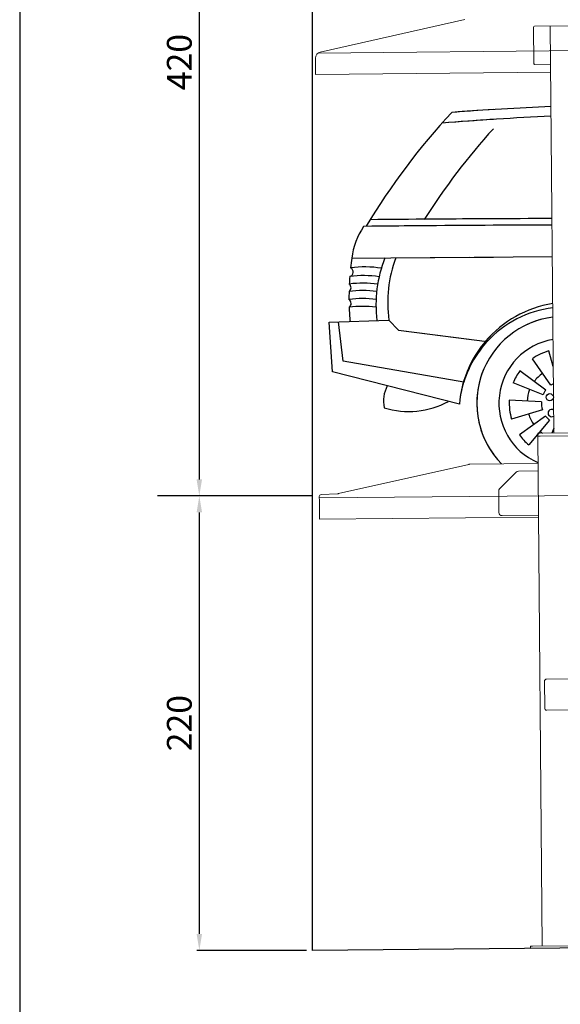
# Model space of a CAD drawing. Units: millimetres. Extents: x -18106 to -8699, y -3258 to 7829.
# Drawn here: x -18106 to -17844, y -2332 to -1855 of the extents above; entities that cross this region are included whole.
import ezdxf

# ---------------------------------------------------------------- set-up
doc = ezdxf.new("R2010")
doc.units = ezdxf.units.MM
doc.linetypes.add('(01) 130$0$A-AV-P00-10$0${ Origin Line }', pattern=[0])
doc.styles.get("Standard").update_dxf_attribs({"font": 'arial.ttf'})
doc.dimstyles.new('parkolay', dxfattribs={"dimtxt": 12, "dimasz": 8, "dimexe": 1.25, "dimexo": 5, "dimgap": 2, "dimtad": 1, "dimdec": 0, "dimtxsty": 'Standard', "dimcen": 8, "dimclrd": 252, "dimclre": 252, "dimclrt": 42, "dimadec": 0, "dimazin": 0, "dimtfac": 1, "dimtdec": 0, "dimtmove": 0, "dimatfit": 3, "dimfxl": 1, "dimarcsym": 1})

# ---------------------------------------------------------------- blocks, each defined once
blk = doc.blocks.new('*D89')
at = {"color": 252, "lineweight": -2, "transparency": 16777216}
for p, q in [((-17901.17, -1665.43), (-18019.83, -1665.43)), ((-18018.58, -1673.43), (-18018.58, -2077.43)), ((-17968.81, -2085.43), (-18019.83, -2085.43))]:
    blk.add_line(p, q, dxfattribs=at)
at = {"color": 252, "transparency": 16777216}
for points in [[(-18019.91, -1673.43), (-18017.25, -1673.43), (-18018.58, -1665.43)], [(-18019.91, -2077.43), (-18017.25, -2077.43), (-18018.58, -2085.43)]]:
    blk.add_solid(points, dxfattribs=at)
at = {"layer": 'Defpoints', "color": 0, "transparency": 16777216}
for p in [(-17896.17, -1665.43), (-18018.58, -2085.43), (-17963.81, -2085.43)]:
    blk.add_point(p, dxfattribs=at)
at = {"color": 42, "transparency": 16777216, "insert": (-18026.71, -1875.43), "char_height": 12, "attachment_point": 5, "rotation": 90}
blk.add_mtext('420', dxfattribs=at)
blk = doc.blocks.new('*D90')
at = {"color": 252, "lineweight": -2, "transparency": 16777216}
for p, q in [((-17968.81, -2085.43), (-18019.83, -2085.43)), ((-18018.58, -2093.43), (-18018.58, -2297.41)), ((-17966.73, -2305.41), (-18019.83, -2305.41))]:
    blk.add_line(p, q, dxfattribs=at)
at = {"color": 252, "transparency": 16777216}
for points in [[(-18019.91, -2093.43), (-18017.25, -2093.43), (-18018.58, -2085.43)], [(-18019.91, -2297.41), (-18017.25, -2297.41), (-18018.58, -2305.41)]]:
    blk.add_solid(points, dxfattribs=at)
at = {"layer": 'Defpoints', "color": 0, "transparency": 16777216}
for p in [(-17963.81, -2085.43), (-18018.58, -2305.41), (-17961.73, -2305.41)]:
    blk.add_point(p, dxfattribs=at)
at = {"color": 42, "transparency": 16777216, "insert": (-18026.71, -2195.42), "char_height": 12, "attachment_point": 5, "rotation": 90}
blk.add_mtext('220', dxfattribs=at)
blk = doc.blocks.new('Parkist_11_22_h_420_yan')
at = {"color": 40, "linetype": 'Continuous', "lineweight": 15, "true_color": 0xfdbd3e}
for p, q in [((-101.72, 433.85), (-31.79, 449.55)), ((1.62, 428.38), (1.45, 445.88)), ((1.95, 446.39), (25.25, 446.61)), ((11.31, 249.42), (9.6, 446.46)), ((-104.06, 430.89), (-103.99, 423.63)), ((9.77, 427.96), (2.13, 427.89)), ((-103.99, 423.63), (-103.98, 423.03)), ((9.81, 424.11), (-103.98, 423.03)), ((3.51, 249.34), (4.71, 249.36)), ((3.53, 247.84), (3.51, 249.34)), ((4.73, 247.86), (3.53, 247.84)), ((3.53, 247.84), (5.69, 1.05)), ((4.71, 249.36), (31.27, 249.61)), ((4.73, 247.86), (31.29, 248.11)), ((-92.84, 220.13), (-29.9, 234.26)), ((3.65, 234.64), (-29.27, 234.33)), ((-6.9, 230.55), (-14.94, 222.36)), ((3.69, 231.09), (-5.84, 231)), ((-101.25, 219.68), (-93.36, 220.06)), ((-15.37, 221.29), (-15.27, 210.96)), ((-102.18, 216.41), (-102.2, 218.67)), ((-102.18, 216.41), (-102.1, 208.34)), ((-102.1, 208.34), (-102.09, 207.74)), ((3.9, 208.75), (-102.09, 207.74)), ((-13.76, 209.48), (3.89, 209.65)), ((6.77, 129.29), (6.89, 116.29)), ((45.76, 130.66), (7.76, 130.3)), ((7.9, 115.3), (27.83, 115.49)), ((-0.01, 1), (0.99, 1.01)), ((0, 0), (-0.01, 1)), ((0, 0), (35, 0.33)), ((33.99, 1.32), (0.99, 1.01))]:
    blk.add_line(p, q, dxfattribs=at)
at = {"color": 40, "linetype": '(01) 130$0$A-AV-P00-10$0${ Origin Line }', "lineweight": 15, "true_color": 0xfdbd3e}
for p, q in [((410.87, 438.23), (-102.84, 433.34)), ((412.76, 222.94), (-102.19, 218.04))]:
    blk.add_line(p, q, dxfattribs=at)
at = {"color": 40, "linetype": 'Continuous', "lineweight": 15, "true_color": 0xfdbd3e}
for centre, radius, start, end in [((1.95, 445.89), 0.5, 90.546, 180.546), ((-101.06, 430.92), 3, 102.6543, 180.546), ((2.12, 428.39), 0.5, 180.546, 270.546), ((-29.24, 231.33), 3, 90.546, 102.6543), ((-5.83, 229.5), 1.5, 90.546, 135.546), ((-101.2, 218.68), 1, 92.7251, 180.546), ((-93.5, 223.05), 3, 272.725, 282.6543), ((-13.87, 221.31), 1.5, 135.546, 180.546), ((-13.77, 210.98), 1.5, 180.546, 270.546), ((7.77, 129.3), 1, 90.546, 180.546), ((7.89, 116.3), 1, 180.546, 270.546)]:
    blk.add_arc(centre, radius, start, end, dxfattribs=at)
blk = doc.blocks.new('420 cars')
at = {"color": 251}
for p, q in [((-51.21, 99.75), (24.56, 100.38)), ((-13.24, 100.07), (-3.95, 100.15)), ((-72.48, 99.58), (-15.74, 100.05)), ((-83.38, 68.58), (-54.49, 69.57)), ((-81.76, 44.56), (-83.38, 68.58)), ((-76.65, 49.67), (-78.88, 68.74)), ((-54.49, 69.57), (-49.81, 64.68)), ((-49.81, 64.68), (-15.74, 60.32)), ((-49.81, 64.68), (-7.01, 59.21)), ((25.03, 47.17), (22.92, 54.69)), ((-18.31, 39.54), (-76.65, 49.67)), ((23.88, 38.12), (14.94, 50.92)), ((-20.41, 28.93), (-81.76, 44.56)), ((21.42, 35.71), (8.86, 44.99)), ((20.1, 33.37), (5.62, 39.21)), ((19.35, 30.01), (3.76, 30.93)), ((19.8, 26.25), (4.87, 21.68)), ((21.32, 23.16), (8.63, 14.07)), ((23.15, 21.19), (13.14, 9.21)), ((25.29, 17.3), (24.36, 14.93))]:
    blk.add_line(p, q, dxfattribs=at)
blk.add_circle((23.34, 32.3), 1.73, dxfattribs=at)
for centre, radius, start, end in [((101.61, -1574.55), 1749.24, 92.54517, 94.11766), ((211.38, -50.4), 322.57, 136.8592, 149.1442), ((97.28, -1394.82), 1564.86, 92.68524, 94.62081), ((101.61, -1574.55), 1749.24, 93.45974, 94.12224), ((235.08, -54.32), 322.57, 137.8182, 147.6356), ((97.28, -1394.82), 1564.86, 93.70925, 94.62081), ((-37.96, 95.52), 34.76, 145.9444, 173.3075), ((77.53, -13583.3), 13699.05, 90.222086, 90.603483), ((77.53, -13583.3), 13699.05, 90.340796, 90.603483), ((70.29, -13939.42), 14058.27, 90.302598, 90.545796), ((70.29, -13939.42), 14058.27, 90.187033, 90.438664), ((58.63, 80.6), 132.48, 171.7646, 173.7826), ((-66.36, 45.19), 50.2, 80.6298, 97.6842), ((0.7, 77.01), 61.49, 158.3337, 187.1313), ((6.39, 78.21), 61.49, 159.4953, 188.0785), ((58.63, 80.6), 132.48, 175.6248, 177.1978), ((58.63, 80.6), 132.48, 175.6248, 177.1978), ((-74.06, 92.9), 2.27, 285.1362, 64.2713), ((-66.75, 40.95), 50.2, 81.4331, 97.6842), ((-75.14, 85.32), 2.27, 305.5598, 50.3938), ((-66.98, 37.32), 50.2, 81.9747, 97.6842), ((58.63, 80.6), 132.48, 178.7557, 180.4347), ((-67.11, 33.72), 50.2, 82.3825, 97.6842), ((-67.13, 29.84), 50.2, 82.68, 97.6842), ((-75.08, 77.68), 2.27, 305.2799, 57.2187), ((-67.05, 26.08), 50.2, 82.8275, 97.6842), ((33.11, 24.52), 53.71, 98.9478, 139.6232), ((58.63, 80.6), 132.48, 182.0639, 185.055), ((31.01, 24.27), 51.64, 96.9359, 137.4218), ((30, 29.38), 41.99, 97.0877, 224.3991), ((30, 29.38), 41.99, 97.0877, 224.3991), ((30, 29.38), 41.99, 97.0877, 224.3991), ((30, 29.38), 41.99, 97.0877, 116.8324), ((33.11, 24.52), 53.71, 133.6438, 163.7309), ((31.01, 24.27), 51.64, 132.624, 162.7998), ((30, 29.38), 31.29, 99.3545, 246.7246), ((30, 29.38), 41.99, 143.9643, 216.0357), ((30, 29.38), 26.28, 105.6155, 124.9592), ((33.11, 24.52), 53.71, 155.4428, 175.2891), ((31.01, 24.27), 51.64, 154.8715, 174.8258), ((30, 29.38), 26.28, 143.5416, 158.0264), ((30, 29.38), 17.68, 124.9592, 143.5416), ((30, 29.38), 10.67, 117.3443, 124.9592), ((-42.3, 30.55), 14.88, 150.7903, 192.9792), ((30, 29.38), 17.68, 158.0264, 176.6088), ((30, 29.38), 10.67, 143.5416, 158.0264), ((-44.83, 65.22), 39.85, 252.5294, 298.7126), ((30, 29.38), 26.28, 176.6088, 197.0294), ((30, 29.38), 10.67, 176.6088, 197.0294), ((30, 29.38), 17.68, 197.0294, 215.6118), ((24.26, 24.59), 1.73, 56.7806, 304.2172), ((30, 29.38), 10.67, 215.6118, 230.0967), ((30, 29.38), 17.68, 230.0967, 235.0161), ((30, 29.38), 26.28, 215.6118, 230.0967)]:
    blk.add_arc(centre, radius, start, end, dxfattribs=at)

msp = doc.modelspace()

# ---------------------------------------------------------------- linework, layer by layer
msp.add_lwpolyline([(-18105.54, -2405.05), (-17321.64, -2405.05), (-17321.64, -1552.21), (-18105.54, -1552.21)], close=True)
at = {"color": 251, "linetype": '(01) 130$0$A-AV-P00-10$0${ Origin Line }', "ltscale": 3}
msp.add_lwpolyline([(-17963.81, -2085.43), (-17963.81, -1705.43), (-17938.81, -1705.43), (-17913.81, -1665.43), (-17553.81, -1665.43), (-17513.81, -1705.43), (-17433.81, -1705.43), (-17433.81, -2300.43), (-17963.81, -2305.43), (-17963.81, -2085.43), (-18038.81, -2085.43)], dxfattribs=at)

# ---------------------------------------------------------------- block references
for name, p in [('420 cars', (-17872.28, -2069.95)), ('Parkist_11_22_h_420_yan', (-17858.29, -2304.43))]:
    msp.add_blockref(name, p)

# ---------------------------------------------------------------- dimensions: what is measured, and where the dimension line sits
for base, p1, p2, picture, middle in [((-18018.58, -2085.43), (-17896.17, -1665.43), (-17963.81, -2085.43), '*D89', (-18026.71, -1875.43)), ((-18018.58, -2305.41), (-17963.81, -2085.43), (-17961.73, -2305.41), '*D90', (-18026.71, -2195.42))]:
    dim = msp.add_linear_dim(base=base, p1=p1, p2=p2, angle=90, dimstyle='parkolay')
    dim.commit()
    dim.dimension.update_dxf_attribs({"geometry": picture, "text_midpoint": middle})

doc.saveas('drawing.dxf')
